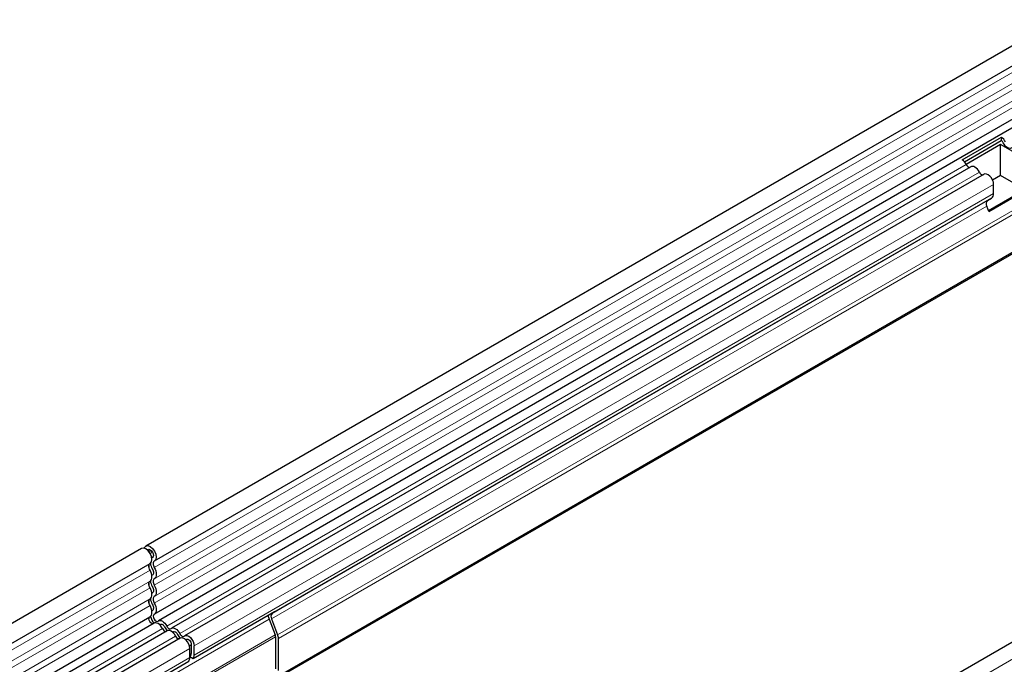
# Model space of a CAD drawing. Units: millimetres. Extents: x 0 to 420, y 0 to 297.
# Drawn here: x 55 to 71, y 81 to 92 of the extents above; entities that cross this region are included whole.
import ezdxf

# ---------------------------------------------------------------- set-up
doc = ezdxf.new("R2010")
doc.units = ezdxf.units.MM

msp = doc.modelspace()

# ---------------------------------------------------------------- linework, layer by layer
at = {"color": 7, "linetype": 'Continuous', "lineweight": 25}
for p, q in [((51.2776, 76.3711), (103.5777, 106.5634)), ((51.2971, 76.3599), (103.5972, 106.5521)), ((80.6143, 96.712), (57.1148, 83.146)), ((57.2565, 82.9006), (80.756, 96.4666)), ((57.2524, 82.0197), (80.7519, 95.5857)), ((80.8211, 95.4793), (57.3216, 81.9133)), ((89.1349, 91.7931), (65.6354, 78.2272)), ((70.5818, 89.5182), (71.2276, 89.891)), ((70.6172, 89.4872), (71.2251, 89.8381)), ((71.2276, 89.891), (71.2251, 89.8381)), ((71.2158, 89.7701), (70.6477, 89.4421)), ((71.6872, 89.4979), (71.2158, 89.7701)), ((71.2158, 89.2584), (71.2158, 89.7701)), ((70.727, 89.4033), (57.5371, 81.7889)), ((70.9424, 89.2789), (57.7525, 81.6645)), ((71.2158, 89.2584), (71.084, 89.1823)), ((71.6145, 89.0282), (71.2158, 89.2584)), ((71.0149, 88.6821), (71.6262, 89.035)), ((71.0149, 88.6821), (71.6145, 89.0282)), ((71.0212, 88.6659), (71.6671, 89.0387)), ((71.1003, 88.9608), (71.1003, 89.1122)), ((71.0658, 88.8845), (59.2605, 82.0695)), ((70.9985, 88.8456), (71.0658, 88.8845)), ((71.0212, 88.6659), (70.9872, 88.7536)), ((57.0441, 83.1052), (33.5446, 69.5392)), ((33.6862, 69.2938), (57.1857, 82.8598)), ((57.2222, 82.9579), (57.2126, 82.9515)), ((57.2247, 82.9594), (57.2202, 82.9568)), ((57.2195, 82.6635), (57.2137, 82.6595)), ((57.2195, 82.3706), (57.2137, 82.3666)), ((57.2222, 82.0795), (57.2139, 82.0747)), ((57.2169, 82.0763), (57.2139, 82.0747)), ((59.2379, 82.0628), (57.8944, 81.2873)), ((59.2435, 82.0596), (59.1992, 82.0341)), ((33.6822, 68.4129), (57.1817, 81.9789)), ((57.2509, 81.8725), (33.7514, 68.3065)), ((59.1471, 81.9383), (59.2476, 81.6794)), ((59.188, 81.942), (59.2884, 81.6831)), ((57.4664, 81.7481), (47.8026, 76.1693)), ((57.3421, 81.8468), (57.3516, 81.8531)), ((57.3447, 81.8482), (57.3618, 81.8581)), ((57.5576, 81.7225), (57.567, 81.7287)), ((57.5601, 81.7238), (57.5772, 81.7337)), ((57.6818, 81.6237), (48.018, 76.0449)), ((57.773, 81.5981), (57.7825, 81.6044)), ((57.7756, 81.5994), (57.7927, 81.6093)), ((59.2539, 81.6485), (59.2539, 81.1174)), ((59.3011, 81.0902), (59.3011, 81.6213)), ((57.8332, 81.5002), (57.8633, 81.5175)), ((57.8397, 81.3056), (57.8397, 81.457)), ((57.8633, 81.5251), (57.8633, 81.3737)), ((57.9104, 81.3465), (57.9104, 81.4979)), ((56.4802, 80.4708), (57.8237, 81.2464)), ((57.8426, 81.3279), (57.8397, 81.3262)), ((57.8944, 81.2873), (57.8397, 81.3189))]:
    msp.add_line(p, q, dxfattribs=at)
at = {"color": 8, "linetype": 'Continuous', "lineweight": 18}
for p, q in [((80.7526, 96.3565), (57.2531, 82.7905)), ((80.7526, 96.1719), (57.2531, 82.6059)), ((80.7526, 96.0636), (57.2531, 82.4976)), ((80.7526, 95.879), (57.2531, 82.313)), ((80.7526, 95.7707), (57.2531, 82.2047)), ((80.0067, 93.6434), (59.2884, 81.6831)), ((80.0193, 93.5817), (59.3011, 81.6213)), ((80.009, 92.9575), (59.3113, 81.0089)), ((65.8064, 78.0466), (89.306, 91.6126)), ((70.6492, 89.4393), (57.4593, 81.8249)), ((70.8647, 89.3149), (57.6748, 81.7005)), ((71.1003, 89.1122), (57.9104, 81.4979)), ((71.1003, 88.9608), (57.9104, 81.3465)), ((70.9872, 88.7536), (59.188, 81.942)), ((70.9985, 88.8456), (59.1992, 82.0341)), ((57.1856, 83.0846), (57.1541, 83.0663)), ((57.1712, 83.0458), (57.1954, 83.0779)), ((57.224, 82.9589), (57.2222, 82.9579)), ((57.1824, 82.7497), (33.6829, 69.1837)), ((57.1668, 82.8378), (57.1668, 82.7879)), ((57.1824, 82.5651), (33.6829, 68.9991)), ((57.1668, 82.5449), (57.1668, 82.495)), ((57.1824, 82.4568), (33.6829, 68.8908)), ((57.1824, 82.2722), (33.6829, 68.7062)), ((57.1668, 82.252), (57.1668, 82.2021)), ((57.1824, 82.1639), (33.6829, 68.5979)), ((57.2211, 82.0788), (57.2169, 82.0763)), ((59.2435, 82.0596), (59.2379, 82.0628)), ((56.3305, 80.3123), (59.1471, 81.9383)), ((57.1668, 81.9652), (57.1668, 81.9455)), ((57.3886, 81.7841), (47.7248, 76.2053)), ((57.3587, 81.8573), (57.3516, 81.8531)), ((57.5742, 81.7329), (57.567, 81.7287)), ((57.604, 81.6597), (47.9403, 76.0809)), ((56.4301, 80.0529), (59.2476, 81.6794)), ((56.4407, 80.0245), (59.2539, 81.6485)), ((57.7896, 81.6085), (57.7825, 81.6044)), ((57.8397, 81.457), (48.1759, 75.8782)), ((57.8397, 81.3056), (48.1759, 75.7268)), ((57.8397, 81.3601), (57.8633, 81.3737)), ((57.8397, 81.3262), (57.8426, 81.3279))]:
    msp.add_line(p, q, dxfattribs=at)
at = {"color": 7, "linetype": 'Continuous', "lineweight": 25, "flags": 128}
for points in [[(71.4028, 89.7159), (71.3881, 89.7075), (71.3706, 89.7049), (71.351, 89.7083), (71.3305, 89.7175), (71.3099, 89.732), (71.2904, 89.7512), (71.2728, 89.774), (71.2582, 89.7994)], [(70.8647, 89.3149), (70.85, 89.3402), (70.8325, 89.3631), (70.8129, 89.3822), (70.7924, 89.3968), (70.7718, 89.406), (70.7523, 89.4094), (70.7347, 89.4068), (70.727, 89.4033)], [(71.1003, 89.1122), (71.0959, 89.1472), (71.0833, 89.1839), (71.0634, 89.2188), (71.0384, 89.2488), (71.0104, 89.2709), (70.9822, 89.283), (70.9565, 89.2841), (70.9424, 89.2789)], [(57.1857, 82.8598), (57.2066, 82.883), (57.2151, 82.9224), (57.2081, 82.9711), (57.1868, 83.0216), (57.1544, 83.066), (57.1159, 83.0976), (57.0773, 83.1114), (57.0444, 83.1054), (57.0441, 83.1052)], [(57.0889, 83.1092), (57.0932, 83.1212), (57.1151, 83.1462), (57.148, 83.1523), (57.1866, 83.1384), (57.2251, 83.1069), (57.2575, 83.0624), (57.2788, 83.012), (57.2858, 82.9632), (57.2773, 82.9238), (57.2547, 82.8997), (57.2547, 82.8997)], [(57.1396, 83.0803), (57.1483, 83.0884), (57.1657, 83.0916), (57.1861, 83.0843), (57.2065, 83.0676), (57.2237, 83.044), (57.235, 83.0173), (57.2386, 82.9915), (57.2342, 82.9706), (57.2222, 82.9579), (57.2222, 82.9579)], [(57.1824, 82.7497), (57.1741, 82.7664), (57.168, 82.7835), (57.1643, 82.8003), (57.1632, 82.8162), (57.1648, 82.8305), (57.1689, 82.8427), (57.1754, 82.8522), (57.1811, 82.8571)], [(57.2547, 82.8997), (57.2461, 82.8931), (57.2396, 82.8835), (57.2355, 82.8713), (57.234, 82.857), (57.235, 82.8411), (57.2387, 82.8243), (57.2448, 82.8072), (57.2531, 82.7905)], [(57.1824, 82.5651), (57.1963, 82.5769), (57.2066, 82.5936), (57.2129, 82.6143), (57.2151, 82.6385), (57.2129, 82.6651), (57.2066, 82.6933), (57.1963, 82.7218), (57.1824, 82.7497)], [(57.2195, 82.7718), (57.2276, 82.7554), (57.2337, 82.7387), (57.2374, 82.7222), (57.2387, 82.7065), (57.2374, 82.6924), (57.2337, 82.6802), (57.2276, 82.6704), (57.2195, 82.6635)], [(57.2531, 82.7905), (57.267, 82.7626), (57.2773, 82.7341), (57.2837, 82.706), (57.2858, 82.6793), (57.2837, 82.6552), (57.2773, 82.6344), (57.267, 82.6177), (57.2531, 82.6059)], [(57.1824, 82.4568), (57.1743, 82.4731), (57.1682, 82.4899), (57.1645, 82.5064), (57.1632, 82.522), (57.1645, 82.5362), (57.1682, 82.5484), (57.1743, 82.5581), (57.1824, 82.5651)], [(57.2531, 82.6059), (57.245, 82.599), (57.2389, 82.5892), (57.2352, 82.577), (57.2339, 82.5628), (57.2352, 82.5472), (57.2389, 82.5307), (57.245, 82.514), (57.2531, 82.4976)], [(57.1824, 82.2722), (57.1963, 82.2841), (57.2066, 82.3007), (57.2129, 82.3215), (57.2151, 82.3456), (57.2129, 82.3723), (57.2066, 82.4004), (57.1963, 82.4289), (57.1824, 82.4568)], [(57.2195, 82.4789), (57.2276, 82.4625), (57.2337, 82.4458), (57.2374, 82.4293), (57.2387, 82.4137), (57.2374, 82.3995), (57.2337, 82.3873), (57.2276, 82.3775), (57.2195, 82.3706)], [(57.2531, 82.4976), (57.267, 82.4697), (57.2773, 82.4412), (57.2837, 82.4131), (57.2858, 82.3865), (57.2837, 82.3623), (57.2773, 82.3415), (57.267, 82.3249), (57.2531, 82.313)], [(57.1824, 82.1639), (57.1743, 82.1803), (57.1682, 82.197), (57.1645, 82.2135), (57.1632, 82.2291), (57.1645, 82.2433), (57.1682, 82.2555), (57.1743, 82.2653), (57.1824, 82.2722)], [(57.2531, 82.313), (57.245, 82.3061), (57.2389, 82.2963), (57.2352, 82.2841), (57.2339, 82.27), (57.2352, 82.2543), (57.2389, 82.2378), (57.245, 82.2211), (57.2531, 82.2047)], [(57.2531, 82.2047), (57.2674, 82.1759), (57.2779, 82.1464), (57.2841, 82.1174), (57.2858, 82.0901), (57.2829, 82.0655), (57.2755, 82.0448), (57.2639, 82.0287), (57.2487, 82.0178)], [(57.1817, 81.9789), (57.1932, 81.9878), (57.2048, 82.004), (57.2121, 82.0247), (57.215, 82.0492), (57.2134, 82.0765), (57.2072, 82.1055), (57.1967, 82.1351), (57.1824, 82.1639)], [(57.2195, 82.186), (57.2279, 82.1691), (57.234, 82.1518), (57.2376, 82.1347), (57.2386, 82.1187), (57.2369, 82.1043), (57.2326, 82.0922), (57.2258, 82.0827), (57.2169, 82.0763)], [(57.2338, 81.8626), (57.2297, 81.8621), (57.2119, 81.8665), (57.1935, 81.88), (57.1776, 81.9003), (57.1669, 81.924), (57.1632, 81.9471), (57.1671, 81.9658), (57.1739, 81.9744)], [(57.2487, 82.0178), (57.2378, 82.0066), (57.2339, 81.9879), (57.2376, 81.9648), (57.2483, 81.9411), (57.2642, 81.9208), (57.2826, 81.9073), (57.3004, 81.9029), (57.3147, 81.9083)], [(57.3886, 81.7841), (57.3739, 81.8094), (57.3564, 81.8323), (57.3369, 81.8514), (57.3163, 81.866), (57.2957, 81.8752), (57.2762, 81.8786), (57.2587, 81.876), (57.2509, 81.8725)], [(57.3147, 81.9083), (57.3294, 81.9168), (57.3469, 81.9194), (57.3664, 81.916), (57.387, 81.9068), (57.4076, 81.8922), (57.4271, 81.8731), (57.4447, 81.8502), (57.4593, 81.8249)], [(57.3516, 81.8531), (57.3588, 81.8573), (57.3673, 81.8585), (57.3769, 81.8569), (57.387, 81.8524), (57.3971, 81.8452), (57.4067, 81.8358), (57.4153, 81.8246), (57.4225, 81.8122)], [(57.4593, 81.8249), (57.4665, 81.8125), (57.4751, 81.8013), (57.4847, 81.7919), (57.4947, 81.7847), (57.5048, 81.7802), (57.5144, 81.7786), (57.523, 81.7798), (57.5302, 81.784)], [(57.604, 81.6597), (57.5894, 81.685), (57.5719, 81.7079), (57.5523, 81.727), (57.5318, 81.7416), (57.5112, 81.7508), (57.4916, 81.7542), (57.4741, 81.7516), (57.4664, 81.7481)], [(57.5302, 81.784), (57.5448, 81.7924), (57.5624, 81.795), (57.5819, 81.7916), (57.6025, 81.7824), (57.623, 81.7679), (57.6426, 81.7487), (57.6601, 81.7259), (57.6748, 81.7005)], [(57.567, 81.7287), (57.5742, 81.7329), (57.5828, 81.7342), (57.5924, 81.7325), (57.6025, 81.728), (57.6126, 81.7208), (57.6221, 81.7114), (57.6307, 81.7003), (57.6379, 81.6878)], [(57.6748, 81.7005), (57.6819, 81.6881), (57.6905, 81.6769), (57.7001, 81.6675), (57.7102, 81.6603), (57.7203, 81.6558), (57.7299, 81.6542), (57.7385, 81.6554), (57.7456, 81.6596)], [(57.8397, 81.457), (57.8353, 81.492), (57.8226, 81.5287), (57.8028, 81.5636), (57.7778, 81.5936), (57.7498, 81.6157), (57.7216, 81.6278), (57.6959, 81.6289), (57.6818, 81.6237)], [(57.7456, 81.6596), (57.7666, 81.6697), (57.7923, 81.6686), (57.8205, 81.6565), (57.8485, 81.6344), (57.8735, 81.6045), (57.8934, 81.5695), (57.906, 81.5328), (57.9104, 81.4979)], [(57.7825, 81.6044), (57.7927, 81.6093), (57.8054, 81.6088), (57.8192, 81.6028), (57.8329, 81.592), (57.8452, 81.5773), (57.8549, 81.5602), (57.8611, 81.5422), (57.8633, 81.5251)]]:
    msp.add_lwpolyline(points, dxfattribs=at)
at = {"color": 8, "linetype": 'Continuous', "lineweight": 18, "flags": 128}
msp.add_lwpolyline([(57.2164, 83.0554), (57.1917, 83.0212), (57.1893, 83.017)], dxfattribs=at)
at = {"color": 7, "linetype": 'Continuous', "lineweight": 25}
for centre, radius, start, end in [((71.1701, 89.7576), 0.0975, 25.3635, 55.63302), ((71.1153, 89.7269), 0.1989, 25.3635, 55.63302), ((70.4695, 89.3541), 0.1989, 25.3635, 55.63302), ((70.7151, 89.4633), 0.0701, 200.06588, 265.7488), ((70.9305, 89.3389), 0.0701, 200.06588, 265.7488), ((71.0169, 88.9526), 0.0838, 305.69804, 5.62038), ((71.0512, 88.7925), 0.0749, 134.78519, 211.29882), ((57.4287, 82.895), 0.2428, 187.96678, 210.50002), ((57.429, 82.6022), 0.2431, 187.83674, 210.4843), ((57.429, 82.3093), 0.2431, 187.83674, 210.4843), ((59.252, 81.9809), 0.0749, 134.78519, 211.29882), ((57.3981, 82.03), 0.2128, 192.24142, 227.20873), ((59.3574, 82.0223), 0.2264, 185.23969, 201.77208), ((57.4545, 81.8081), 0.0701, 200.06588, 265.7488), ((57.6143, 81.9057), 0.2134, 205.97302, 227.06189), ((57.6699, 81.6837), 0.0701, 200.06588, 265.7488), ((57.8297, 81.7813), 0.2134, 205.97302, 227.06189), ((59.1671, 81.6469), 0.0868, 1.10815, 22.02116), ((59.1275, 81.618), 0.1736, 1.10815, 22.02116), ((57.7378, 81.3014), 0.102, 327.4093, 2.38315), ((57.8132, 81.3687), 0.0503, 305.69804, 5.62038), ((57.8085, 81.3422), 0.102, 327.4093, 2.38315)]:
    msp.add_arc(centre, radius, start, end, dxfattribs=at)
msp.add_ellipse((59.1963, 82.0324), major_axis=(0.0667, 0.0385), ratio=0.0000704, start_param=5.4977465, end_param=6.0087896, dxfattribs=at)
msp.add_open_spline([(59.2379, 82.0628), (59.2424, 82.0652), (59.2512, 82.0699), (59.2597, 82.0722), (59.2632, 82.0716), (59.2614, 82.0701), (59.2605, 82.0695)], degree=3, knots=[0, 0, 0, 0, 0.2555716, 0.5109795, 0.7705713, 1, 1, 1, 1], dxfattribs=at)

doc.saveas('drawing.dxf')
